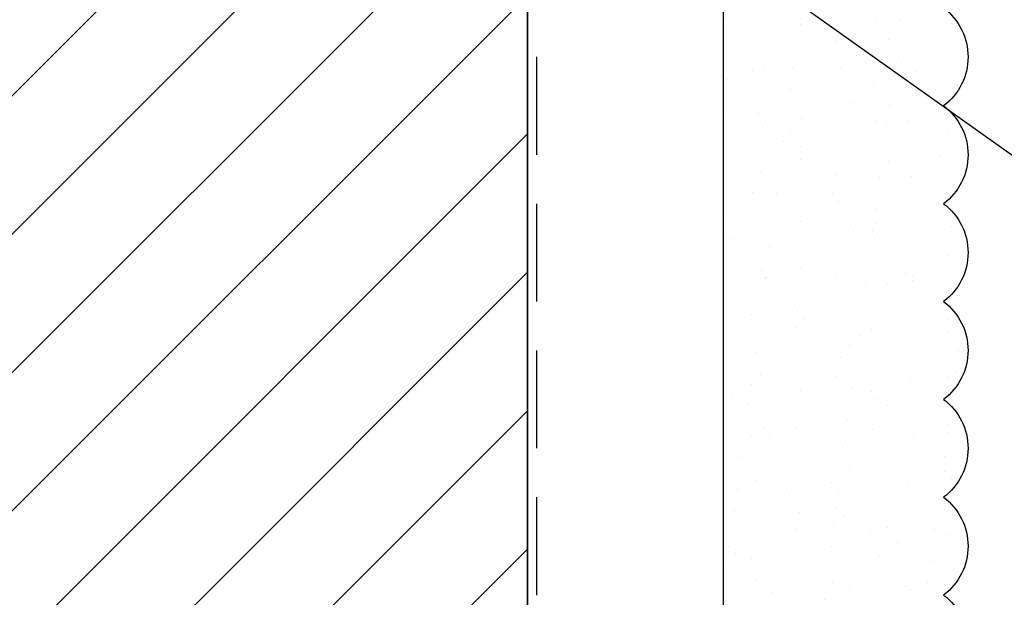
# Model space of a CAD drawing. Extents: x 2 to 27.5, y 2 to 35.
# Drawn here: x 11.6 to 14.1, y 15.6 to 17.1 of the extents above; entities that cross this region are included whole.
import ezdxf

# ---------------------------------------------------------------- set-up
doc = ezdxf.new("R2010")
doc.units = 0
doc.header["$MEASUREMENT"] = 0
doc.linetypes.add('DASHED', pattern=[0.375, 0.25, -0.125])
for name, color, linetype in [('A-ACRYTEC_PANEL', 80, 'CONTINUOUS'), ('A-FRAMING', 220, 'CONTINUOUS'), ('A-HATCH', 252, 'CONTINUOUS'), ('A-NOTES', 40, 'CONTINUOUS'), ('A-WEATHER_BARRIER', 220, 'DASHED'), ('FORMAT', 7, 'CONTINUOUS')]:
    doc.layers.add(name, color=color, linetype=linetype)
doc.styles.get("Standard").update_dxf_attribs({"font": 'arial.ttf'})
doc.dimstyles.get("Standard").update_dxf_attribs({"dimtxt": 0.25, "dimasz": 0.1875, "dimexe": 0.1, "dimexo": 0.0625, "dimgap": 0.02, "dimtad": 0, "dimdec": 0, "dimlfac": 25.4, "dimzin": 0, "dimtxsty": 'STANDARD', "dimblk": 'ARCHTICK', "dimcen": 0.09, "dimazin": 3, "dimtfac": 1, "dimtdec": 4, "dimtofl": 0, "dimtmove": 0, "dimatfit": 3, "dimtolj": 1, "dimtzin": 0})

# ---------------------------------------------------------------- blocks, each defined once
blk = doc.blocks.new('ACRY_PANEL')
at = {"layer": 'A-ACRYTEC_PANEL'}
h = blk.add_hatch(dxfattribs=at)
h.set_pattern_fill('AR-SAND', color=256, scale=0.1, style=0)
h.set_pattern_definition([(37.5, (-47.06986, -16.1094), (-0.00629934, 0.1926824), [0, -0.152, 0, -0.17, 0, -0.1625]), (7.5, (-47.06986, -16.1094), (0.1769777, 0.2822146), [0, -0.082, 0, -0.137, 0, -0.0525]), (327.5, (-47.19286, -16.1094), (0.3114142, 0.0005659), [0, -0.05, 0, -0.18, 0, -0.235]), (317.5, (-47.19286, -16.1094), (0.3006127, 0.0877676), [0, -0.025, 0, -0.118, 0, -0.135])])
h.paths.add_polyline_path([(0, 0), (0, 0.5625, 0.5), (-0.25, 0.5625, 0.5), (-0.5, 0.5625, 0.5), (-0.75, 0.5625, 0.5), (-1, 0.5625, 0.5), (-1.25, 0.5625, 0.5), (-1.5, 0.5625, 0.5), (-1.75, 0.5625, 0.5), (-2, 0.5625, 0.5), (-2.25, 0.5625, 0.5), (-2.5, 0.5625, 0.5), (-2.75, 0.5625, 0.5), (-3, 0.5625, 0.5), (-3.25, 0.5625, 0.5), (-3.5, 0.5625, 0.5), (-3.75, 0.5625, 0.5), (-4, 0.5625, 0.5), (-4.25, 0.5625, 0.5), (-4.5, 0.5625, 0.5), (-4.75, 0.5625, 0.5), (-5, 0.5625, 0.5), (-5.25, 0.5625, 0.5), (-5.5, 0.5625, 0.5), (-5.75, 0.5625, 0.236068), (-5.875, 0.625), (-5.875, 0)])
at = {"layer": 'A-ACRYTEC_PANEL', "ltscale": 2}
blk.add_line((-5.875, 0), (0, 0), dxfattribs=at)
at = {"layer": 'A-ACRYTEC_PANEL'}
for centre in [(-2.875, 0.46875), (-2.625, 0.46875), (-2.375, 0.46875), (-2.125, 0.46875), (-1.875, 0.46875), (-1.625, 0.46875), (-1.375, 0.46875)]:
    blk.add_arc(centre, 0.15625, 36.8699, 143.1301, dxfattribs=at)

msp = doc.modelspace()

# ---------------------------------------------------------------- hatches: boundary and pattern name
at = {"layer": 'A-HATCH', "ltscale": 2}
h = msp.add_hatch(dxfattribs=at)
h.set_pattern_fill('ANSI31', color=256, scale=2, angle=360, style=0)
h.set_pattern_definition([(45, (-6.23755, 33.04602), (-0.1767767, 0.1767767), [])])
h.paths.add_polyline_path([(12.875, 24.5), (9.375, 24.5), (9.375, 12.5), (12.875, 12.5)])

# ---------------------------------------------------------------- linework, layer by layer
at = {"layer": 'A-ACRYTEC_PANEL'}
for p in [(13.375, 12.5), (13.375, 13.2014)]:
    msp.add_line(p, (13.375, 18.375), dxfattribs=at)
at = {"layer": 'A-FRAMING'}
msp.add_line((12.875, 24.5), (12.875, 12.5), dxfattribs=at)
at = {"layer": 'A-HATCH', "ltscale": 2}
msp.add_lwpolyline([(12.875, 24.5), (9.375, 24.5), (9.375, 12.5), (12.875, 12.5)], close=True, dxfattribs=at)
at = {"layer": 'A-WEATHER_BARRIER', "linetype": 'DASHED'}
msp.add_line((12.898, 24.5), (12.898, 12.5), dxfattribs=at)

# ---------------------------------------------------------------- block references
at = {"layer": 'FORMAT', "xscale": -1, "rotation": 270}
msp.add_blockref('ACRY_PANEL', (13.375, 18.375), dxfattribs=at)

# ---------------------------------------------------------------- leaders
at = {"layer": 'A-NOTES', "ltscale": 2}
for points in [[(13.7236, 18.5), (18.1373, 16.0278), (18.6373, 16.0278)], [(11.7099, 18.4567), (18.1373, 13.8891), (18.6373, 13.8891)]]:
    msp.add_leader(points, dimstyle='STANDARD', dxfattribs=at)

doc.saveas('drawing.dxf')
